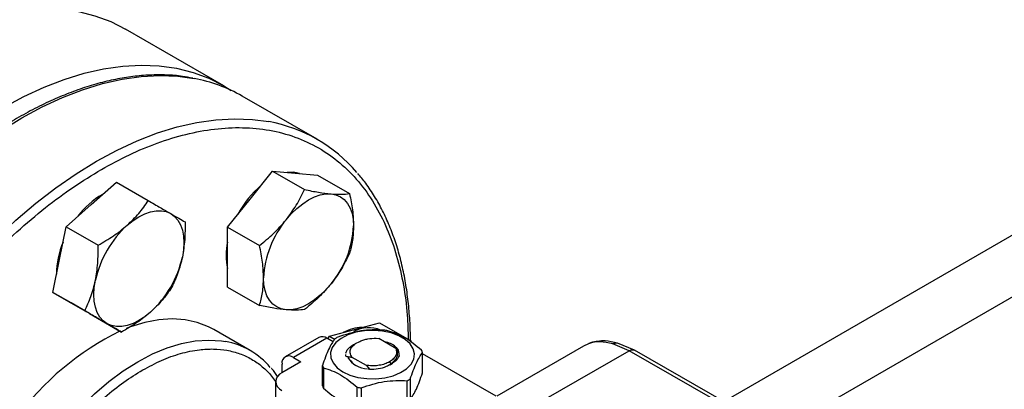
# Model space of a CAD drawing. Extents: x 0.4 to 10.6, y 0.4 to 8.1.
# Drawn here: x 3 to 3.2, y 4.9 to 5 of the extents above; entities that cross this region are included whole.
import ezdxf

# ---------------------------------------------------------------- set-up
doc = ezdxf.new("R2010")
doc.units = 0
doc.linetypes.add('SLD-SOLID', pattern=[0])
doc.layers.get('0').update_dxf_attribs({"linetype": 'CONTINUOUS'})

msp = doc.modelspace()

# ---------------------------------------------------------------- linework, layer by layer
at = {"color": 8, "linetype": 'SLD-SOLID'}
for p, q in [((3.39291021973691, 5.082895462155435), (3.139787835025115, 4.936771019807532)), ((3.152929559981553, 4.929249584129791), (3.408566618262142, 5.076825716628873)), ((3.106597358844552, 4.951039795590665), (3.107135230199888, 4.951199448670436))]:
    msp.add_line(p, q, dxfattribs=at)
at = {"color": 7, "linetype": 'SLD-SOLID'}
for p, q in [((3.016921282602318, 5.014350968872337), (2.992794279569703, 5.028279191252516)), ((3.039846438385509, 5.001192323840591), (3.021461662074659, 5.011805629294287)), ((3.023373364723385, 4.986506248600856), (3.028897636451397, 4.993378390112271)), ((3.028897636451397, 4.993378390112271), (3.036749655117368, 4.988845516221324)), ((3.028897636451397, 4.993378390112271), (3.034421908179429, 4.992884436974475)), ((3.034421908179429, 4.992884436974475), (3.039946179907446, 4.99239048383671)), ((3.039946179907446, 4.99239048383671), (3.047798198573423, 4.987857609945779)), ((2.984371396317842, 4.98519540494757), (2.99053292080686, 4.990658862906043)), ((2.99053292080686, 4.990658862906043), (2.998384939472837, 4.986125989015119)), ((3.01784909299537, 4.97963410708948), (3.023373364723385, 4.986506248600856)), ((2.978209871828801, 4.979731946989129), (2.984371396317842, 4.98519540494757)), ((2.976558896317842, 4.97166375805315), (2.978209871828801, 4.979731946989129)), ((2.978209871828801, 4.979731946989129), (2.986061890494783, 4.975199073098193)), ((3.01784909299537, 4.97963410708948), (3.025701111661343, 4.975101233198555)), ((3.017849092995379, 4.972268012440314), (3.01784909299537, 4.97963410708948)), ((3.017849092995371, 4.964901917791157), (3.017849092995379, 4.972268012440314)), ((2.974907920806864, 4.963595569117213), (2.976558896317842, 4.97166375805315)), ((3.017849092995371, 4.964901917791157), (3.025701111661346, 4.960369043900223)), ((2.974907920806864, 4.963595569117213), (2.982759939472833, 4.959062695226288)), ((2.979418469784914, 4.960990838139709), (2.974907920806864, 4.963595569117213)), ((2.979050819904312, 4.961203077838555), (2.979418787240597, 4.960990654816869)), ((2.983929018762949, 4.958386107162214), (2.979418469784914, 4.960990838139709)), ((2.983929018762949, 4.958386107162214), (2.991781037428927, 4.953853233271288)), ((3.04901610835077, 4.954468935198427), (3.055177632839792, 4.956119421990445)), ((3.055177632839792, 4.956119421990445), (3.063029651505751, 4.951586548099495)), ((3.023400462606612, 4.949296467855963), (3.014443776711583, 4.954467052564175)), ((3.040291795926644, 4.952539563980613), (3.03203293719694, 4.947771826320104)), ((3.042500818830527, 4.952205709400213), (3.042854583861749, 4.952818448406433)), ((3.042854583861749, 4.952818448406433), (3.04901610835077, 4.954468935198427)), ((3.042854583861749, 4.952818448406433), (3.04413469937976, 4.952079453447834)), ((3.042260139888536, 4.952344650395982), (3.034001281159186, 4.947576912735677)), ((3.043776801682712, 4.95146910017882), (3.042260139888536, 4.952344650395982)), ((3.054340014262841, 4.952313759853213), (3.05497786258241, 4.952236098254295)), ((3.059144393995228, 4.949830810866469), (3.054977862582342, 4.952236098253143)), ((3.084033135645732, 4.938180499628794), (3.105309367947556, 4.950463007096122)), ((3.105309367947813, 4.950463007096255), (3.106597358537361, 4.951039796213641)), ((3.107127704349426, 4.951242244134144), (3.106778306033278, 4.951093505043064)), ((3.116456262681637, 4.949243441027861), (3.112463837063515, 4.950951067913781)), ((3.117784485019595, 4.949364228888109), (3.113622320049092, 4.951139248973686)), ((3.034001281159186, 4.947576912735677), (3.035857204469735, 4.946505511014324)), ((3.046880398043163, 4.948317810959519), (3.046880398043163, 4.948301275682859)), ((3.046921331776233, 4.947894018310553), (3.046921698905107, 4.948287869024291)), ((3.046921376114019, 4.947878596657583), (3.046921331776233, 4.947894018310553)), ((3.048406754801798, 4.947672584602376), (3.051861220766189, 4.945678363849321)), ((3.048407415167685, 4.947672229389622), (3.048408278986824, 4.947622707919455)), ((3.059468109556605, 4.949448866144555), (3.059144393995465, 4.94983081086666)), ((3.059937215756201, 4.948301172118386), (3.059986521510863, 4.948031862299465)), ((3.065732414090436, 4.943791864524829), (3.065732414090436, 4.948828271106576)), ((3.083813308634185, 4.938052702261744), (3.065732414090436, 4.948490580505372)), ((3.095524120890074, 4.937159572783952), (3.116456262681637, 4.949243441027861)), ((3.162878415437849, 4.922674536500439), (3.116456262681637, 4.949243441027925)), ((3.16418216925042, 4.922809350667054), (3.117755457359065, 4.949380864557152)), ((3.035857204469735, 4.946505511014324), (3.031170998110786, 4.943800221667)), ((3.031217396193521, 4.943827006710028), (3.031217396193521, 4.945969287711963)), ((3.041151741575928, 4.94059472193865), (3.041151741575928, 4.945631128520398)), ((3.051861205782954, 4.945678302943855), (3.051947433226139, 4.945603852122814)), ((3.051861274970426, 4.945678445940369), (3.052185897518357, 4.945613227204157)), ((3.052185812311036, 4.945613037956539), (3.051947451730583, 4.945603906492149)), ((3.05194745219575, 4.945603931914733), (3.052669211093529, 4.944701212082175)), ((3.058364297676454, 4.94617064519452), (3.057577230782677, 4.945671575297207)), ((3.057617903763254, 4.946533568206762), (3.057927145929534, 4.945997912128441)), ((3.057748609653198, 4.945790228836705), (3.058364297676484, 4.946170645194538)), ((3.058222017266218, 4.946071221223233), (3.058354156920093, 4.946243305720477)), ((3.041413781044515, 4.945066573113721), (3.041413781044515, 4.940030166531974)), ((3.05266893799174, 4.944702148424087), (3.052358982133416, 4.944745233592482)), ((3.029633500899159, 4.941657418223892), (3.029633500899159, 4.937371114749434)), ((3.049695026485164, 4.935249505298321), (3.049695026485164, 4.940285911880069)), ((3.061985362742359, 4.936848076591439), (3.061985362742359, 4.941884483173186)), ((3.062701267884233, 4.942297766414567), (3.062701267884233, 4.937261359832821)), ((3.050672971095553, 4.940134639714787), (3.050672971095553, 4.935098233133041))]:
    msp.add_line(p, q, dxfattribs=at)
at = {"color": 7, "linetype": 'SLD-SOLID', "flags": 128}
for points in [[(2.862107984072161, 4.890318737500425), (2.862271898135815, 4.89619532731395), (2.862762938421593, 4.902236003817275), (2.863579002219605, 4.908414899906229), (2.864716595019382, 4.91470555659916), (2.866170845473911, 4.921081036338348), (2.867935526259484, 4.92751403834077), (2.870003080742059, 4.933977015504239), (2.872364655335924, 4.940442292368325), (2.875010137416114, 4.94688218362493), (2.877928198622218, 4.953269112671022), (2.881106343368165, 4.95957572969589), (2.884530962350232, 4.965775028797218), (2.888187390824184, 4.971840463624526), (2.892059971401948, 4.977746061054697), (2.896132121098962, 4.983466532412894), (2.900386402345055, 4.988977381762536), (2.904804597654802, 4.99425501080067), (2.909367787637594, 4.999276819909515), (2.91405643201337, 5.004021304931508), (2.918850453287098, 5.008468149253395), (2.923729322723695, 5.0125983108051), (2.928672148255214, 5.016394103600784), (2.933657763943894, 5.019839273472955), (2.938664820617949, 5.022919067675308), (2.943671877292004, 5.025620298056251), (2.948657492980683, 5.027931397532591), (2.953600318512203, 5.029842469621565), (2.958479187948799, 5.031345330819094), (2.963273209222529, 5.032433545642808), (2.967961853598304, 5.033102454189763), (2.972525043581095, 5.033349192090872), (2.976943238890842, 5.033172702776562), (2.981197520136935, 5.032573742001169), (2.985269669833949, 5.031554874606691), (2.989142250411714, 5.030120463539729), (2.992794279569703, 5.028279191252516)], [(2.886234987104776, 4.876390515120246), (2.88639890116843, 4.882267104933771), (2.886889941454208, 4.888307781437096), (2.887706005252219, 4.89448667752605), (2.888843598051996, 4.900777334218981), (2.890297848506525, 4.90715281395817), (2.892062529292098, 4.913585815960592), (2.894130083774673, 4.92004879312406), (2.896491658368539, 4.926514069988146), (2.899137140448728, 4.932953961244751), (2.902055201654833, 4.939340890290844), (2.905233346400779, 4.94564750731571), (2.908657965382847, 4.95184680641704), (2.912314393856798, 4.957912241244347), (2.916186974434563, 4.963817838674519), (2.920259124131577, 4.969538310032714), (2.92451340537767, 4.975049159382358), (2.928931600687417, 4.980326788420491), (2.933494790670208, 4.985348597529337), (2.938183435045984, 4.990093082551329), (2.942977456319713, 4.994539926873217), (2.947856325756309, 4.998670088424921), (2.952799151287829, 5.002465881220605), (2.957784766976508, 5.005911051092776), (2.962791823650563, 5.00899084529513), (2.967798880324618, 5.011692075676072), (2.972784496013298, 5.014003175152412), (2.977727321544817, 5.015914247241386), (2.982606190981413, 5.017417108438916), (2.987400212255143, 5.018505323262628), (2.992088856630918, 5.019174231809584), (2.996652046613709, 5.019420969710694), (3.001070241923457, 5.019244480396383), (3.00532452316955, 5.01864551962099), (3.009396672866564, 5.017626652226511), (3.013269253444328, 5.016192241159549), (3.01692568191828, 5.014348428788506), (3.01874893077589, 5.013222119912518)], [(3.035476068855301, 4.992790179124907), (3.034053623397571, 4.993097043253614), (3.032496428186998, 4.99305660390088)], [(3.032212199488213, 4.981403697901971), (3.03350837668384, 4.982890094089096), (3.034876897749168, 4.9842165700285), (3.03629434690934, 4.985360429349093), (3.037736471216236, 4.986302100300762), (3.039178595523133, 4.987025470632441), (3.040596044683306, 4.9875181632772), (3.041964565748635, 4.987771748127289), (3.043260742944259, 4.987781886275596)], [(3.043260742944259, 4.987781886275596), (3.044462398319005, 4.987548404255628), (3.045548971216244, 4.987075297009462), (3.046501870072447, 4.986370659533251), (3.047304790523993, 4.985446548369574), (3.047943994379344, 4.984318775316655), (3.048408544683313, 4.983006636884107), (3.048690492851403, 4.981532584124303), (3.048785014672299, 4.979921838488656)], [(2.993210231082664, 4.980092854248682), (2.994627680242837, 4.981236713569273), (2.996069804549733, 4.982178384520941), (2.99751192885663, 4.982901754852618), (2.998929378016802, 4.983394447497376), (3.00029789908213, 4.98364803234746), (3.001594076277759, 4.983658170495782), (3.002795731652504, 4.983424688475811), (3.00388230454975, 4.982951581229655)], [(3.00388230454975, 4.982951581229655), (3.004835203405952, 4.982246943753442), (3.005638123857495, 4.981322832589763), (3.006277327712844, 4.980195059536843), (3.006741878016812, 4.978882921104294), (3.0070238261849, 4.977408868344491), (3.007118348005782, 4.975798122708839), (3.007023826184896, 4.974078244501746), (3.00674187801679, 4.972278661316182)], [(3.032212199488208, 4.959305413954479), (3.031010544113463, 4.95953889597445), (3.029923971216226, 4.960012003220617), (3.028971072360024, 4.96071664069683), (3.028168151908479, 4.961640751860507), (3.027528948053129, 4.962768524913425), (3.02706439774916, 4.964080663345972), (3.026782449581071, 4.965554716105774), (3.02668792776021, 4.967165461741435)], [(2.988257304549739, 4.955888287440822), (2.987304405693537, 4.956592924917032), (2.986501485241993, 4.957517036080704), (2.985862281386643, 4.958644809133619), (2.985397731082673, 4.959956947566162), (2.985115782914582, 4.961431000325959), (2.985021261093696, 4.963041745961605), (2.985115782914578, 4.964761624168692), (2.985397731082665, 4.966561207354256)], [(3.04326074294425, 4.965683602328103), (3.041964565748623, 4.964197206140986), (3.040596044683298, 4.96287073020159), (3.039178595523129, 4.961726870881003), (3.037736471216237, 4.960785199929341), (3.036294346909346, 4.960061829597668), (3.034876897749177, 4.959569136952912), (3.033508376683854, 4.959315552102827), (3.032212199488208, 4.959305413954479)], [(2.998929378016795, 4.958747014421764), (2.997511928856622, 4.957603155101174), (2.996069804549726, 4.956661484149508), (2.99462768024283, 4.955938113817832), (2.993210231082658, 4.955445421173074), (2.991841710017332, 4.955191836322987), (2.990545532821703, 4.955181698174664), (2.989343877446959, 4.955415180194634), (2.988257304549739, 4.955888287440822)], [(3.014443776711583, 4.954467052564175), (3.01314269249036, 4.955150422644863), (3.010370693263924, 4.956208260139656), (3.007398131999698, 4.956843625500408), (3.00425036954229, 4.957051098013888), (3.000954261491117, 4.956828907597764), (2.997537929077899, 4.956178949902322), (2.994030519246219, 4.955106770137451), (2.992934644373811, 4.954692073675091)], [(3.04614092267836, 4.944086408527956), (3.047881152166238, 4.94327887793207), (3.049881404357778, 4.942706189073019), (3.052048149683623, 4.942395120245351), (3.054280073540502, 4.942360216681721), (3.056472813649473, 4.942603110433973), (3.058523839920097, 4.943112444060207), (3.060337248643509, 4.943864401686144), (3.061828246843262, 4.944823822608938), (3.062927117100663, 4.945945845372558), (3.06358247746378, 4.947178005439613), (3.063763684010416, 4.94846268837482), (3.063462263723846, 4.949739823831948), (3.062692310681665, 4.950949694376456), (3.061489827032386, 4.952035727806358), (3.059911039574983, 4.952947142405511), (3.058029770656269, 4.953641321440225), (3.055933986320002, 4.954085805870357), (3.053721683112449, 4.954259812097967), (3.051496305872797, 4.954155203785246), (3.049361910767443, 4.953776872300629), (3.047418299739304, 4.953142508003857), (3.045756353879886, 4.952281773064397), (3.044453783930456, 4.951234914491383), (3.043571496614147, 4.950050882228187), (3.043150746705277, 4.948785040307482), (3.043211208001956, 4.947496578090593), (3.043750053401148, 4.946245742638765), (3.044742087090871, 4.945091021627516), (3.04614092267836, 4.944086408527956)]]:
    msp.add_lwpolyline(points, dxfattribs=at)
at = {"color": 8, "linetype": 'SLD-SOLID', "flags": 128}
for points in [[(2.903954775939807, 4.831673388483319), (2.903606135592501, 4.832069373502233), (2.900959050189838, 4.83545690797164), (2.898596044338643, 4.839197834702379), (2.896527236792745, 4.84327613447187), (2.894761486503665, 4.847674343374391), (2.893306354685225, 4.852373627604193), (2.892168072435266, 4.857353864104758), (2.891351514053134, 4.862593726738813), (2.890860176167183, 4.868070777610116), (2.890696162761672, 4.873761563145988), (2.890860176167183, 4.879641714529097), (2.891351514053134, 4.885686052048484), (2.892168072435265, 4.891868692922948), (2.893306354685224, 4.898163162135086), (2.894761486503664, 4.904542505801389), (2.896527236792743, 4.910979406592904), (2.898596044338642, 4.917446300712229), (2.900959050189837, 4.92391549592593), (2.903606135592499, 4.930359290146933), (2.906525965320547, 4.936750090059114), (2.909706036214824, 4.943060529276117), (2.913132730723547, 4.949263585528416), (2.916791375214756, 4.95533269637683), (2.920666302811052, 4.96124187295696), (2.924740920477579, 4.966965811267495), (2.928997780075943, 4.972480000525835), (2.933418653079817, 4.977760828127021), (2.937984608632295, 4.98278568075654), (2.942676094610723, 4.987533041223999), (2.94747302135189, 4.991982580603052), (2.952354847679055, 4.99611524528297), (2.957300668862411, 4.999913338559136), (2.962289306136357, 5.003360596413048), (2.967299397390214, 5.006442257157341), (2.972309488644072, 5.009145124647606), (2.977298125918017, 5.011457624790295), (2.982243947101374, 5.013369855104778), (2.987125773428538, 5.014873627127275), (2.991922700169706, 5.015962501475124), (2.996614186148134, 5.016631815421199), (3.001180141700611, 5.01687870286043), (3.005601014704486, 5.016702106582899), (3.009656193669304, 5.016141437194988)], [(2.922336535149788, 4.821063465104239), (2.921990911903355, 4.821456068048546), (2.919343826500693, 4.824843602517953), (2.916980820649497, 4.828584529248691), (2.9149120131036, 4.832662829018184), (2.91314626281452, 4.837061037920703), (2.911691130996079, 4.841760322150506), (2.91055284874612, 4.846740558651072), (2.909736290363989, 4.851980421285125), (2.909244952478037, 4.85745747215643), (2.909080939072527, 4.863148257692301), (2.909244952478037, 4.86902840907541), (2.909736290363988, 4.875072746594798), (2.91055284874612, 4.881255387469261), (2.911691130996079, 4.8875498566814), (2.913146262814519, 4.893929200347703), (2.914912013103599, 4.900366101139217), (2.916980820649496, 4.906832995258542), (2.919343826500691, 4.913302190472243), (2.921990911903353, 4.919745984693246), (2.924910741631401, 4.926136784605428), (2.928090812525678, 4.932447223822429), (2.931517507034402, 4.93865028007473), (2.935176151525611, 4.944719390923145), (2.939051079121906, 4.950628567503274), (2.943125696788434, 4.956352505813808), (2.947382556386797, 4.961866695072148), (2.951803429390672, 4.967147522673335), (2.95636938494315, 4.972172375302853), (2.961060870921577, 4.976919735770313), (2.965857797662745, 4.981369275149365), (2.97073962398991, 4.985501939829283), (2.975685445173266, 4.989300033105449), (2.980674082447211, 4.99274729095936), (2.985684173701069, 4.995828951703654), (2.990694264954926, 4.998531819193919), (2.995682902228872, 5.000844319336609), (3.000628723412229, 5.00275654965109), (3.005510549739393, 5.004260321673588), (3.010307476480561, 5.005349196021436), (3.014998962458988, 5.006018509967512), (3.019564918011467, 5.006265397406744), (3.023985791015341, 5.006088801129211), (3.027947926532947, 5.005545606872939)], [(2.96324824158204, 4.857928033819782), (2.962653485229162, 4.858659604454264), (2.960900193045217, 4.861282370323939), (2.959444818974558, 4.864248424675923), (2.958299779755604, 4.867532462180287), (2.957474844459242, 4.871106464586961), (2.956977051142557, 4.874939939767571), (2.956810646802611, 4.879000181863521), (2.956977051142557, 4.883252550320849), (2.957474844459242, 4.88766076543122), (2.958299779755603, 4.892187217857605), (2.959444818974557, 4.896793289503885), (2.960900193045217, 4.901439682990827), (2.962653485229161, 4.906086756927476), (2.964689737055671, 4.910694864117514), (2.966991575942125, 4.915224689815169), (2.969539363410748, 4.91963758714476), (2.972311362637183, 4.923895906822215), (2.975283923901411, 4.92796331836549), (2.978431686358819, 4.93180512005342), (2.98172779440999, 4.93538853498859), (2.985144126823208, 4.93868299073825), (2.988651536654888, 4.941660380167533), (2.992220099921024, 4.944295301239627), (2.995819370898069, 4.946565273736995), (2.999418641875113, 4.948450931054656), (3.002987205141249, 4.94993618542924), (3.006494614972929, 4.95100836519411), (3.009910947386147, 4.951658322889553), (3.013207055437319, 4.951880513305678), (3.016354817894727, 4.951673040792198), (3.017322437519214, 4.951516818105161)]]:
    msp.add_lwpolyline(points, dxfattribs=at)
at = {"color": 7, "linetype": 'SLD-SOLID'}
for centre, radius, start, end in [((2.606351167124943, 5.54562446356051), 0.6143691189342988, 302.2446353369185, 306.7334804252401), ((3.00276018664149, 4.97912532532454), 0.03765298727768107, 60.21942546207923, 79.44692053267315), ((3.021323666027762, 4.969106010824302), 0.03703680584808023, 40.25873311215758, 79.69685912381586), ((3.042264735563679, 4.971081020168289), 0.02481010274013934, 130.6245893248162, 151.7862674786522), ((2.997303445387207, 4.970104269008522), 0.02027651449250523, 120.0892535347034, 143.0379109527614), ((3.050645212464012, 4.966061106058074), 0.02398272486300098, 140.2279276209777, 177.3607126388065), ((3.01046946454239, 4.961107133192611), 0.02565811262809966, 132.2728414398676, 167.7271584145343), ((3.024827729968639, 4.981026194172002), 0.02398272486285824, 320.2279276206881, 357.3607126388278), ((2.996097426407236, 4.968008730532716), 0.02027987981117347, 156.9617546838152, 179.9089300059365), ((3.032091008559888, 4.972693224998559), 0.01461174748349484, 167.0815904788503, 192.9184095211505), ((2.98167014455676, 4.977732735478008), 0.025658112628436, 312.272841440119, 347.7271584142866), ((3.050986509988654, 4.945369989375085), 0.009599741105194728, 90.61425236968608, 119.3772671621932), ((3.052542742172227, 4.946659076032375), 0.00821983328261481, 69.1368053480342, 117.0684447450906), ((3.021699459647291, 4.892191151633891), 0.06887936341945042, 116.075372091479, 144.0394621035728), ((3.041106911326123, 4.9507348813837), 0.001980225338204762, 54.38242252463697, 114.3071190459816), ((3.050474677201235, 4.942089454196672), 0.01187583278002721, 118.0028332199896, 121.9917902474899), ((3.053586959999736, 4.934122922156879), 0.02037156850347433, 79.81521614088817, 82.59870599384163), ((3.013958280623227, 4.932940629355616), 0.01887835639242853, 40.3337241078454, 79.73496336956234), ((3.032914539372719, 4.946244591636563), 0.001719327549246693, 50.79671477240641, 189.2140369818217), ((3.052321288779016, 4.950548162967755), 0.005728470570129296, 211.0332059043515, 268.9721706283473), ((3.061008459518035, 4.946978729346363), 0.005073120491845757, 21.38153724658532, 28.41538564032103), ((3.045875696152491, 4.947480670282688), 0.005073120496479518, 201.3815372512931, 208.4153856384898), ((3.031984263343297, 4.941657418223897), 0.002291943920384512, 110.7834207991576, 249.2165792005028), ((3.045875696152332, 4.942444263700872), 0.005073120496324001, 201.3815372511406, 208.4153856385622), ((3.05329719566301, 4.960336477445368), 0.02037156847848662, 259.8152161386614, 262.5987059950109), ((3.05640947847087, 4.952369945420778), 0.01187583276891569, 298.0028332170996, 301.991790248385)]:
    msp.add_arc(centre, radius, start, end, dxfattribs=at)
for points, knots in [([(3.009293948628384, 5.016218522789949), (3.008458658244788, 5.016382537437338), (3.00636215290336, 5.016794199765883), (3.002842322617605, 5.017038124950423), (2.998783733038349, 5.017032617203462), (2.99461524030148, 5.016671604570944), (2.990360148029422, 5.015977474028897), (2.986031337490511, 5.014948129005561), (2.981644492813838, 5.013589642962113), (2.977214539024478, 5.011907392701605), (2.972756606632115, 5.009908361484776), (2.96828584583536, 5.007600509938918), (2.963817445116107, 5.004992926318881), (2.959366649290244, 5.002095812573899), (2.954948779406436, 4.998920544505551), (2.950579400021438, 4.99547987802636), (2.946274459025326, 4.9917882268417), (2.942050576600138, 4.987862180900409), (2.937925658309566, 4.983721537308221), (2.933920266821781, 4.979391556013169), (2.93006115851274, 4.974908522115355), (2.926391750703797, 4.97033639152669), (2.922949384693577, 4.96574465430389), (2.92002111123774, 4.961574045779555), (2.917528005423146, 4.957815619212505), (2.915099092861961, 4.953992046194488), (2.913470046654562, 4.951224807632769), (2.912518315379042, 4.949608114702852)], [0, 0, 0, 0, 0.02809459297617129, 0.07051495551300806, 0.1129892046354904, 0.1555030044962569, 0.1980441821609088, 0.2406002098615199, 0.2831595975305499, 0.3257123956835961, 0.368250079266615, 0.4107647095794138, 0.4532474036840319, 0.495691029716906, 0.5380864160074744, 0.5804210693984466, 0.6226769230690985, 0.6648264975954369, 0.7068257445722765, 0.7485994260113654, 0.7900078230296831, 0.8307593470724739, 0.8701288175986172, 0.9079852959058269, 0.93487196839399, 0.9619505055713612, 1, 1, 1, 1]), ([(2.986862685003044, 4.819592337055026), (2.984562456305795, 4.818334262411489), (2.979961916828192, 4.815818068230326), (2.973012512365834, 4.812957776079553), (2.96601763736254, 4.810806193843279), (2.959006097757828, 4.809515851761496), (2.952126198956384, 4.809158758347468), (2.945494609901032, 4.809798194973602), (2.939227450093898, 4.811462173346258), (2.933434118225787, 4.814149035553639), (2.928211173944367, 4.817823814921391), (2.923637075415754, 4.82242033018056), (2.919768295753662, 4.827844845125851), (2.916637359620053, 4.833982047546236), (2.914252393061564, 4.840701902465669), (2.91260867945517, 4.847830292891109), (2.91164735008157, 4.855300237875487), (2.911333271281354, 4.863087631566517), (2.911647334852387, 4.871237832867731), (2.912608641821538, 4.879817697940243), (2.914252393056984, 4.888844086167628), (2.916637359621323, 4.898317564941514), (2.919768295753301, 4.908069669254798), (2.923637075415887, 4.917960982125019), (2.92821117394419, 4.927838639133021), (2.933434118226353, 4.937543701604404), (2.939227450091803, 4.946919402432846), (2.945494609908751, 4.955819289416102), (2.952126198928083, 4.964115396090122), (2.959006097860752, 4.971701663655001), (2.966017636990796, 4.978506676858212), (2.973012434030196, 4.984431123730021), (2.979961831085369, 4.989594504925435), (2.984562373004669, 4.992389958522295), (2.986862685003044, 4.99378771025732)], [0, 0, 0, 0, 0.02912375244377593, 0.05824854416159463, 0.08873429317389146, 0.1199938772583536, 0.1519013647805302, 0.1843126602565711, 0.2170687487206737, 0.2499999956263157, 0.2829312425319576, 0.3156873309960603, 0.3480986264721016, 0.3800061139942778, 0.4112656980787399, 0.4417514470910371, 0.4708746806658149, 0.4999999956138959, 0.5291232292038154, 0.5582485441611158, 0.5887342931734131, 0.6199938772578751, 0.6519013647800515, 0.6843126602560924, 0.7170687487201949, 0.749999995625837, 0.7829312425314794, 0.8156873309955815, 0.8480986264716223, 0.8800061139937987, 0.9112656980782607, 0.9417514470905581, 0.9708752039442271, 1, 1, 1, 1]), ([(3.062743985775793, 4.951751459415163), (3.062745960920307, 4.952377787236377), (3.062753138973975, 4.95465398256371), (3.06251746122732, 4.958441567769381), (3.062037636103517, 4.963100496210004), (3.061300905406213, 4.967592614339266), (3.060326222085962, 4.971914207908346), (3.059108173127997, 4.976048769210007), (3.057647334840618, 4.97998325332518), (3.055945251871317, 4.983707759283939), (3.053992737529207, 4.987199037043717), (3.051975480706825, 4.990251847482847), (3.050504406684588, 4.992005124291454), (3.04985322952826, 4.992781219708292)], [0, 0, 0, 0, 0.03680667270000995, 0.1337625019627203, 0.2309834444559689, 0.3284607142718391, 0.426205267350498, 0.5242452198500291, 0.6226275900363256, 0.721420727276452, 0.8207176209642062, 0.9206398943930223, 1, 1, 1, 1]), ([(3.032212199488213, 4.981403697901971), (3.033088129599006, 4.982583911721752), (3.034859436186019, 4.984970541074143), (3.036114987432494, 4.987544438624004), (3.036749655117368, 4.988845516221324)], [0, 0, 0, 0, 0.4945107285299775, 1, 1, 1, 1]), ([(3.036749655117368, 4.988845516221324), (3.03792263427293, 4.988606072523144), (3.040290098804796, 4.988122794998448), (3.042264549546184, 4.987896208625601), (3.043260742944259, 4.987781886275596)], [0, 0, 0, 0, 0.4954579634766736, 1, 1, 1, 1]), ([(3.043260742944259, 4.987781886275596), (3.044136673055048, 4.987727824935391), (3.045907979642054, 4.987618502048974), (3.047163530888542, 4.987777326094642), (3.047798198573423, 4.987857609945779)], [0, 0, 0, 0, 0.4945107285290664, 1, 1, 1, 1]), ([(3.047798198573423, 4.987857609945779), (3.048074011714317, 4.986502100254542), (3.048630694947257, 4.983766228008748), (3.048733264181812, 4.981211038837046), (3.048785014672299, 4.979921838488656)], [0, 0, 0, 0, 0.4954579634777798, 0.9999999999999999, 0.9999999999999999, 0.9999999999999999, 0.9999999999999999]), ([(2.993210231082664, 4.980092854248682), (2.994192940333692, 4.981037026692338), (2.99618017578549, 4.982946332980725), (2.99764465894663, 4.985058374623697), (2.998384939472837, 4.986125989015119)], [0, 0, 0, 0, 0.4945107285290631, 1, 1, 1, 1]), ([(2.998384939472837, 4.986125989015119), (2.999393285597233, 4.985543745716267), (3.001428465569553, 4.984368583862441), (3.003059419654338, 4.983426767284114), (3.00388230454975, 4.982951581229655)], [0, 0, 0, 0, 0.4954579634777837, 1, 1, 1, 1]), ([(3.00388230454975, 4.982951581229655), (3.004588373578246, 4.982543834418401), (3.006016186945601, 4.981719288482934), (3.006939375512707, 4.981186065538062), (3.007406037428923, 4.980916527060128)], [0, 0, 0, 0, 0.4945107285295426, 0.9999999999999999, 0.9999999999999999, 0.9999999999999999, 0.9999999999999999]), ([(3.025701111661343, 4.975101233198555), (3.026874090816902, 4.976058075654533), (3.029241555348765, 4.977989303985715), (3.031216006090143, 4.980258694825831), (3.032212199488213, 4.981403697901971)], [0, 0, 0, 0, 0.4954579634765083, 0.9999999999999999, 0.9999999999999999, 0.9999999999999999, 0.9999999999999999]), ([(2.986061890494783, 4.975199073098193), (2.987338362300247, 4.975927139152261), (2.989914709638589, 4.977396620132967), (2.992105091405316, 4.979188683133044), (2.993210231082664, 4.980092854248682)], [0, 0, 0, 0, 0.4954579634766677, 1, 1, 1, 1]), ([(3.007406037428923, 4.980916527060128), (3.007413724888746, 4.979446994170138), (3.007429240755658, 4.976480984945707), (3.006972382308249, 4.973687893408541), (3.00674187801679, 4.972278661316182)], [0, 0, 0, 0, 0.4954579634769162, 1, 1, 1, 1]), ([(3.048785014672299, 4.979921838488656), (3.048735288557416, 4.978716269603764), (3.0486347323672, 4.976278367217952), (3.048079076601577, 4.974184066959396), (3.047798198573423, 4.973125420647457)], [0, 0, 0, 0, 0.4945107285295443, 0.9999999999999999, 0.9999999999999999, 0.9999999999999999, 0.9999999999999999]), ([(2.985397731082665, 4.966561207354256), (2.985624645190318, 4.967941832884264), (2.986083511084547, 4.970733734961117), (2.986069149912951, 4.973699772794596), (2.986061890494783, 4.975199073098193)], [0, 0, 0, 0, 0.4945107285299805, 1, 1, 1, 1]), ([(3.02668792776021, 4.967165461741435), (3.026638201645325, 4.968428443176506), (3.0265376454551, 4.970982445268294), (3.02598198968949, 4.973718292018124), (3.025701111661343, 4.975101233198555)], [0, 0, 0, 0, 0.4945107285277121, 1, 1, 1, 1]), ([(3.00674187801679, 4.972278661316182), (3.006415511679376, 4.970955448336364), (3.005755533404719, 4.968279645965492), (3.004658583045088, 4.965955154623296), (3.004104086406957, 4.964780149188188)], [0, 0, 0, 0, 0.4945107285290701, 1, 1, 1, 1]), ([(3.047798198573423, 4.973125420647457), (3.047176845699652, 4.971850131117337), (3.04592274763367, 4.969276170006349), (3.044153435361365, 4.966888355248745), (3.04326074294425, 4.965683602328103)], [0, 0, 0, 0, 0.4954579634769203, 0.9999999999999999, 0.9999999999999999, 0.9999999999999999, 0.9999999999999999]), ([(3.025701111661346, 4.960369043900223), (3.025976924802241, 4.961406106517316), (3.026533608035184, 4.963499245983309), (3.026636177269729, 4.965936011237536), (3.02668792776021, 4.967165461741435)], [0, 0, 0, 0, 0.4954579634760409, 1, 1, 1, 1]), ([(2.982759939472833, 4.959062695226288), (2.983303878294796, 4.960213781042121), (2.984401728893757, 4.96253705748672), (2.985063725810247, 4.9652117251064), (2.985397731082665, 4.966561207354256)], [0, 0, 0, 0, 0.4954579634765099, 0.9999999999999999, 0.9999999999999999, 0.9999999999999999, 0.9999999999999999]), ([(3.004104086406957, 4.964780149188188), (3.003379240883286, 4.963733636059976), (3.001916260010836, 4.961621422299466), (2.999931016713184, 4.959710935381901), (2.998929378016795, 4.958747014421764)], [0, 0, 0, 0, 0.4954579634778999, 0.9999999999999999, 0.9999999999999999, 0.9999999999999999, 0.9999999999999999]), ([(3.04326074294425, 4.965683602328103), (3.042285360603695, 4.964560801058505), (3.04031294163625, 4.962290271412084), (3.037946078858543, 4.960357920353497), (3.036749655117368, 4.959381137624667)], [0, 0, 0, 0, 0.4945107285290726, 1, 1, 1, 1]), ([(3.032212199488208, 4.959305413954479), (3.031236817147656, 4.959416887844877), (3.029264398180223, 4.959642310437283), (3.026897535402517, 4.960125032882877), (3.025701111661346, 4.960369043900223)], [0, 0, 0, 0, 0.49451072853046, 1, 1, 1, 1]), ([(2.988257304549739, 4.955888287440822), (2.98745178329148, 4.956353446802262), (2.985822857543686, 4.957294092443712), (2.983788357445351, 4.958468861879862), (2.982759939472833, 4.959062695226288)], [0, 0, 0, 0, 0.494510728527713, 1, 1, 1, 1]), ([(2.998929378016795, 4.958747014421764), (2.997847216536, 4.957860254528301), (2.995658868703769, 4.956067047945912), (2.993083074011418, 4.954596552794218), (2.991781037428927, 4.953853233271288)], [0, 0, 0, 0, 0.4945107285304641, 1, 1, 1, 1]), ([(3.036749655117368, 4.959381137624667), (3.036128302243604, 4.959302134248707), (3.034874204177637, 4.959142678993604), (3.033104891905325, 4.959250841448973), (3.032212199488208, 4.959305413954479)], [0, 0, 0, 0, 0.4954579634778949, 1, 1, 1, 1]), ([(2.991781037428927, 4.953853233271288), (2.991324317586321, 4.954117029495994), (2.99040250407988, 4.954649458570007), (2.988976688464188, 4.955472851230858), (2.988257304549739, 4.955888287440822)], [0, 0, 0, 0, 0.4954579634760455, 1, 1, 1, 1]), ([(3.056211184570914, 4.95432475991299), (3.054325958767818, 4.95437339739045), (3.050555169313725, 4.954470681061605), (3.046784364336819, 4.953206875734232), (3.044898792923719, 4.952574916454552)], [0, 0, 0, 0, 0.4999552019668298, 1, 1, 1, 1]), ([(3.065470374622237, 4.949392826513896), (3.064090297888408, 4.950529780236217), (3.061329897099692, 4.952803891432282), (3.058569467595333, 4.953716928374382), (3.057189129181339, 4.954173487747691)], [0, 0, 0, 0, 0.499955201965854, 1, 1, 1, 1]), ([(3.044182887781848, 4.952161633213129), (3.043677738712584, 4.951413565400504), (3.0426673500472, 4.949917295715364), (3.041656974574669, 4.947059936255127), (3.041151741575567, 4.945631128520918)], [0, 0, 0, 0, 0.4999552019638234, 1, 1, 1, 1]), ([(3.046922069337196, 4.948685263381778), (3.04700839634592, 4.948946207483551), (3.04718105036337, 4.949468095687097), (3.047854262058366, 4.950173030071608), (3.048557267546854, 4.950682814738514), (3.049104506984255, 4.95089350163768), (3.049259003743166, 4.950952982809617)], [0, 0, 0, 0, 0.2946915073133538, 0.5893830146267148, 0.8840745219400848, 1, 1, 1, 1]), ([(3.048406754801798, 4.947672584602376), (3.048211500632745, 4.948022463101972), (3.047821317457057, 4.948721637438376), (3.048066742787264, 4.949830975394772), (3.048873296087737, 4.950847509140734), (3.049845753397991, 4.951321461558864), (3.050331604606797, 4.951558253809626)], [0, 0, 0, 0, 0.2501894368114628, 0.4999622259155707, 0.750175195943509, 0.9999999999999999, 0.9999999999999999, 0.9999999999999999, 0.9999999999999999]), ([(3.050331604606797, 4.951558253809626), (3.050639352491209, 4.951690320791714), (3.05123850386448, 4.951947440719063), (3.052580961127376, 4.952273366936809), (3.053643352047295, 4.952297762486057), (3.054340014262826, 4.952313759853004)], [0, 0, 0, 0, 0.2666251166305844, 0.5190898552652817, 1, 1, 1, 1]), ([(3.056277441661573, 4.951485867219821), (3.056565650702868, 4.951437064404057), (3.057363055393542, 4.951302038819733), (3.057995851216171, 4.950984882803829), (3.058399933213175, 4.950782357705392)], [0, 0, 0, 0, 0.3614338423976124, 1, 1, 1, 1]), ([(3.058399673761666, 4.950782225597199), (3.058533702870688, 4.950686584032254), (3.059124950451698, 4.950264676848582), (3.059773015469823, 4.949579684941757), (3.059834566288561, 4.948955202304058), (3.059854497900742, 4.948752980042792)], [0, 0, 0, 0, 0.1654248577911835, 0.7297448123192846, 1, 1, 1, 1]), ([(3.059239801466963, 4.950006466506554), (3.059230303427693, 4.950021096123868), (3.059043462208871, 4.95030888347154), (3.058713407612254, 4.950551889803067), (3.058400131280839, 4.950782542952064)], [0, 0, 0, 0, 0.05083481755382697, 1, 1, 1, 1]), ([(3.112463837063515, 4.950951067913781), (3.111386719787659, 4.951184975958181), (3.109239544859533, 4.951651258970887), (3.107476154714545, 4.951243169885305), (3.106597358537361, 4.951039796213641)], [0, 0, 0, 0, 0.5016439330333031, 1, 1, 1, 1]), ([(3.113622135341273, 4.951139292619694), (3.112575101116803, 4.951369517270047), (3.110170523870938, 4.951898242065031), (3.108199380151064, 4.951470479818697), (3.107086539045341, 4.951228979715789)], [0, 0, 0, 0, 0.4354338070317217, 0.9999999999999999, 0.9999999999999999, 0.9999999999999999, 0.9999999999999999]), ([(3.046921337452801, 4.947893998204581), (3.047074035836442, 4.947875205868399), (3.047394252053268, 4.947835797391021), (3.04788898154771, 4.947750977753793), (3.048234884153277, 4.947665644559438), (3.048408002163553, 4.947622936835995)], [0, 0, 0, 0, 0.3128697860469563, 0.6561037311503891, 0.9999999999999999, 0.9999999999999999, 0.9999999999999999, 0.9999999999999999]), ([(3.057927145929534, 4.945997912128441), (3.058357805972717, 4.946340358237134), (3.059219589474121, 4.947025618946282), (3.059742070627129, 4.948262569433047), (3.059555676178349, 4.949067676565409), (3.059467295362129, 4.949449426268631)], [0, 0, 0, 0, 0.3443803682480119, 0.6891313096270231, 1, 1, 1, 1]), ([(3.059986639558718, 4.948031869273279), (3.059795397093946, 4.947624676924488), (3.059472304808682, 4.94693675070125), (3.058685408790162, 4.946392679669064), (3.058364286610773, 4.946170651254273)], [0, 0, 0, 0, 0.5919128171552174, 1, 1, 1, 1]), ([(3.059972502659154, 4.948123739342656), (3.059981182964603, 4.948204476215333), (3.060021284670586, 4.948577468427309), (3.059862397082417, 4.949102247992193), (3.059575983964716, 4.949506630846735), (3.0594804916714, 4.949641455139939)], [0, 0, 0, 0, 0.155511830994252, 0.718441276067317, 1, 1, 1, 1]), ([(3.062701267884528, 4.942297766414979), (3.063206416953787, 4.943726331092064), (3.064216805619156, 4.946583716456729), (3.065227181091693, 4.948080041535435), (3.065732414090797, 4.94882827110721)], [0, 0, 0, 0, 0.4999552019657778, 1, 1, 1, 1]), ([(3.048151547797258, 4.94683654802238), (3.048201542210818, 4.946713186081515), (3.048386220081119, 4.946257490756913), (3.048946842970436, 4.9458989732145), (3.049355698825979, 4.945637510474887)], [0, 0, 0, 0, 0.2707114473297189, 0.9999999999999999, 0.9999999999999999, 0.9999999999999999, 0.9999999999999999]), ([(3.057617903763242, 4.946533568206772), (3.057244694411537, 4.946347096038857), (3.056498276260097, 4.945974151978819), (3.055120604996352, 4.945643139751955), (3.053651584047796, 4.945491789825167), (3.05267441123036, 4.945572677625921), (3.052185825182947, 4.945613121496391)], [0, 0, 0, 0, 0.2500005546189675, 0.5000007394917564, 0.7500005546180862, 1, 1, 1, 1]), ([(3.052669251261872, 4.944702185907067), (3.05340605807337, 4.944725013533755), (3.054880134270321, 4.944770683118523), (3.056702673403681, 4.945300099029063), (3.057583512396961, 4.945802079249098), (3.057927145929534, 4.945997912128441)], [0, 0, 0, 0, 0.3786877381645564, 0.757613219903366, 1, 1, 1, 1]), ([(3.030145391834274, 4.942906435905431), (3.029707712666049, 4.943570679702644), (3.029236990103159, 4.94428507180834), (3.028665099085799, 4.944875963307884), (3.028624953951315, 4.944917442222564)], [0, 0, 0, 0, 0.9298028238497015, 1, 1, 1, 1]), ([(3.041413781044137, 4.945066573114214), (3.042793857777963, 4.944610116256356), (3.045554258566681, 4.943697120739833), (3.048314688071045, 4.941423049416169), (3.049695026485046, 4.940285911880411)], [0, 0, 0, 0, 0.4999552019642279, 1, 1, 1, 1]), ([(3.062701267884233, 4.937261359832821), (3.063206430246316, 4.938009751089189), (3.064216810626717, 4.93950661605589), (3.065227194383723, 4.942363395913812), (3.065732414090436, 4.943791864524829)], [0, 0, 0, 0, 0.4999724577811548, 1, 1, 1, 1]), ([(3.050672971095463, 4.940134639715134), (3.052558196898553, 4.94076649910213), (3.056328986352635, 4.942030331110501), (3.060099791329542, 4.941933102056322), (3.061985362742641, 4.941884483173563)], [0, 0, 0, 0, 0.4999552019670635, 1, 1, 1, 1]), ([(3.041413781044515, 4.940030166531974), (3.042793910283838, 4.938893470462203), (3.045554320818138, 4.936619953087239), (3.048314740577434, 4.935706338003285), (3.049695026485164, 4.935249505298321)], [0, 0, 0, 0, 0.4999724577825138, 1, 1, 1, 1])]:
    msp.add_open_spline(points, degree=3, knots=knots, dxfattribs=at)
at = {"color": 8, "linetype": 'SLD-SOLID'}
for points, knots in [([(2.986862685003044, 4.99378771025732), (2.989162913700699, 4.995045784901129), (2.993763453178589, 4.99756197908255), (3.000712857638739, 5.000422271231759), (3.007707732650553, 5.002573853473368), (3.014719272221142, 5.003864195534278), (3.021599171153805, 5.004221289028525), (3.028230759708194, 5.003581852096149), (3.034497921413331, 5.001917874883754), (3.0402912461468, 4.999231008314916), (3.045514217034611, 4.995556245211839), (3.050088217128849, 4.990959669779043), (3.05395735813187, 4.985535375724004), (3.057086977797797, 4.979397368537668), (3.059476706297003, 4.972680424626077), (3.061103400987608, 4.965541630417691), (3.062046446394888, 4.958681522443318), (3.0621629713389, 4.954060816303459), (3.062213485647864, 4.952057710620277)], [0, 0, 0, 0, 0.0590552520268173, 0.1181126114125438, 0.1799296315378648, 0.2433157841194827, 0.3080157131752261, 0.3737372312498507, 0.4401578981324467, 0.5069337399166476, 0.5737095817008482, 0.6401302485834444, 0.7058517666580693, 0.7705516957138128, 0.8339378482954304, 0.8957548684207518, 0.9548090683134183, 1, 1, 1, 1]), ([(3.112463839279472, 4.950951056660788), (3.112702369640017, 4.95105113022578), (3.113068977725325, 4.951204937808043), (3.113461092667521, 4.95119446677256), (3.11359818382691, 4.951139863224287), (3.113619813126899, 4.951131248252095)], [0, 0, 0, 0, 0.6106757169662931, 0.9385750930407514, 0.9999999999999999, 0.9999999999999999, 0.9999999999999999, 0.9999999999999999]), ([(2.996997882200062, 4.94452403229066), (2.998535645550308, 4.945349123704663), (3.001658860892749, 4.947024894012699), (3.006340653713202, 4.948678868705447), (3.010622635390159, 4.949563188405728), (3.014429580757664, 4.949757534515803), (3.017757434743176, 4.949433774082947), (3.020892443917653, 4.948601149061453), (3.023797923033763, 4.947256955908661), (3.026402569906231, 4.945400115382746), (3.028355985190905, 4.9435352287766), (3.029307495650604, 4.942139743304206), (3.029618861080931, 4.941683094688108)], [0, 0, 0, 0, 0.1170240769690032, 0.2376772684600044, 0.3617267070458012, 0.4586946366497537, 0.5556749687661531, 0.6547061983886627, 0.7537500944357146, 0.852781324418893, 0.9518252208296103, 0.9999999999999999, 0.9999999999999999, 0.9999999999999999, 0.9999999999999999]), ([(3.116456262681644, 4.949243439899314), (3.116688215975772, 4.949349292474163), (3.117045033792179, 4.949512127344694), (3.117477814919926, 4.949502064511251), (3.117665439606084, 4.949419318930451), (3.117759729739104, 4.949377735426807)], [0, 0, 0, 0, 0.4802736123455444, 0.7388133127400167, 1, 1, 1, 1]), ([(2.982909934549208, 4.85217419914401), (2.981794074291969, 4.852084562907551), (2.979507369958938, 4.851900873624795), (2.976240548457549, 4.852251612155023), (2.973101967855258, 4.853074163836203), (2.970201008195023, 4.854425521751445), (2.967581880868066, 4.856263848546045), (2.965294440964993, 4.858564682388635), (2.963349680933443, 4.861284682608969), (2.961616764669659, 4.864680345009921), (2.960233067403376, 4.868826253471129), (2.959358048277809, 4.873727461670503), (2.959073933379302, 4.878945901492479), (2.959358048234802, 4.884492368494008), (2.960232956458005, 4.890403812246197), (2.96161665956614, 4.896147293303356), (2.963349607625391, 4.901543909788265), (2.965294250772184, 4.906509102924558), (2.967581814125063, 4.911451055343578), (2.970200627783173, 4.916313590381914), (2.973102379587197, 4.921012955416725), (2.976238266376583, 4.925464917951152), (2.979565981487622, 4.9296311565615), (2.983372860466293, 4.933832096325995), (2.98765490269534, 4.937891709338036), (2.992336681603442, 4.94164335180004), (2.995460044376824, 4.94357362920817), (2.996997882200062, 4.94452403229066)], [0, 0, 0, 0, 0.03489445466697787, 0.07150832747023442, 0.1088964943881201, 0.1462894433783278, 0.1836776104325518, 0.2210705595598854, 0.257679750305856, 0.294293623486672, 0.3411229956182818, 0.3866753021080069, 0.4308596263205664, 0.4750397487730768, 0.5205921096831931, 0.5674256301130054, 0.6040348204829921, 0.6406486932858871, 0.6780368602026167, 0.7154298091939753, 0.7528179762475369, 0.7902109253755433, 0.8268201161211037, 0.8634339893023226, 0.9102633614333923, 0.9558167248153345, 1, 1, 1, 1])]:
    msp.add_open_spline(points, degree=3, knots=knots, dxfattribs=at)
at = {"color": 7, "linetype": 'SLD-SOLID'}
msp.add_open_spline([(3.059144393995465, 4.94983081086666), (3.059240945244674, 4.949537134851393), (3.059434047743088, 4.94894978282086), (3.059204923578039, 4.948055092274221), (3.058630314006593, 4.9472137054395), (3.057955373844754, 4.946760280617005), (3.057617903763835, 4.946533568205757)], degree=3, dxfattribs=at)

doc.saveas('drawing.dxf')
